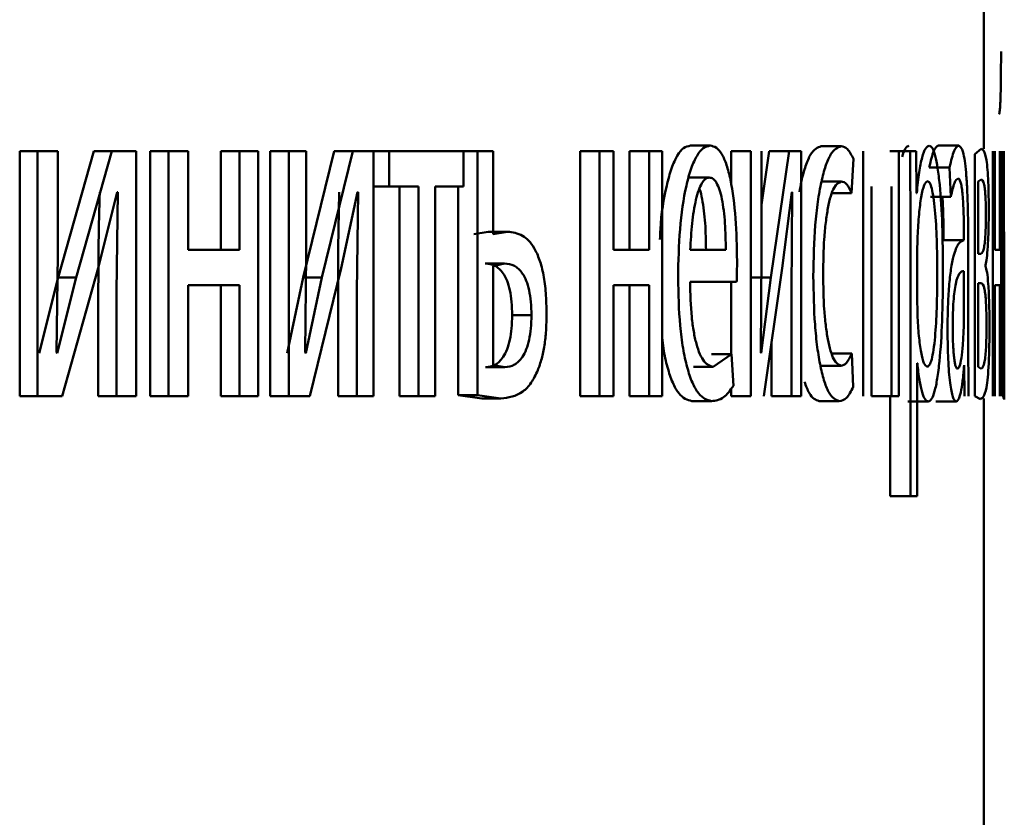
# Paper-space layout 'Лист1' of a CAD drawing. Units: millimetres. Extents: x -1990 to 4887, y 475 to 5590.
# Drawn here: x 270 to 274, y 4831 to 4835 of the extents above; entities that cross this region are included whole.
import ezdxf

# ---------------------------------------------------------------- set-up
doc = ezdxf.new("R2010")
doc.units = ezdxf.units.MM

psp = doc.layouts.new('Лист1')

# ---------------------------------------------------------------- linework, layer by layer
at = {"color": 7, "linetype": 'Continuous', "lineweight": 50}
for p, q in [((274.2182, 4833.996), (274.2182, 4835.725)), ((272.7868, 4834.0109), (272.8831, 4834.0109)), ((273.4245, 4834.0084), (273.5224, 4834.0084)), ((273.9964, 4834.0109), (274.0958, 4834.0109)), ((269.5149, 4833.9837), (269.5149, 4832.7888)), ((269.5149, 4833.9837), (269.6025, 4833.9837)), ((269.6025, 4833.9837), (269.6025, 4832.7888)), ((269.7008, 4833.9837), (269.6025, 4833.9837)), ((269.7008, 4833.4803), (269.7008, 4833.9837)), ((269.8765, 4833.9837), (269.7019, 4833.3667)), ((269.9651, 4833.9837), (269.79, 4833.3667)), ((269.8765, 4833.9837), (269.9651, 4833.9837)), ((270.0824, 4833.9837), (269.9651, 4833.9837)), ((270.0824, 4832.7888), (270.0824, 4833.9837)), ((270.1517, 4833.9837), (270.1517, 4832.7888)), ((270.1517, 4833.9837), (270.241, 4833.9837)), ((270.241, 4833.9837), (270.241, 4832.7888)), ((270.3371, 4833.9837), (270.241, 4833.9837)), ((270.3371, 4833.5021), (270.3371, 4833.9837)), ((270.4963, 4833.9837), (270.4963, 4833.5021)), ((270.4963, 4833.9837), (270.5866, 4833.9837)), ((270.5866, 4833.9837), (270.5866, 4833.5021)), ((270.6787, 4833.9837), (270.5866, 4833.9837)), ((270.6787, 4832.7888), (270.6787, 4833.9837)), ((270.7363, 4833.9837), (270.7363, 4832.7888)), ((270.7363, 4833.9837), (270.8272, 4833.9837)), ((270.8272, 4833.9837), (270.8272, 4832.7888)), ((270.9123, 4833.9837), (270.8272, 4833.9837)), ((271.049, 4833.9837), (270.8983, 4833.3667)), ((270.9123, 4833.4803), (270.9123, 4833.9837)), ((271.1407, 4833.9837), (270.9896, 4833.3667)), ((271.049, 4833.9837), (271.1407, 4833.9837)), ((271.2416, 4833.9837), (271.1407, 4833.9837)), ((271.2416, 4832.7888), (271.2416, 4833.9837)), ((271.2416, 4833.9837), (271.3172, 4833.9837)), ((271.3172, 4833.9837), (271.3172, 4833.8112)), ((271.6801, 4833.9837), (271.3172, 4833.9837)), ((271.6801, 4833.8112), (271.6801, 4833.9837)), ((271.6801, 4833.9837), (271.7476, 4833.9837)), ((271.7476, 4833.9837), (271.7476, 4832.7938)), ((271.8246, 4833.9837), (271.7476, 4833.9837)), ((271.8246, 4833.5787), (271.8246, 4833.9837)), ((272.2488, 4833.9837), (272.2488, 4832.7888)), ((272.2488, 4833.9837), (272.3436, 4833.9837)), ((272.3436, 4833.9837), (272.3436, 4832.7888)), ((272.4113, 4833.9837), (272.3436, 4833.9837)), ((272.4113, 4833.5021), (272.4113, 4833.9837)), ((272.4895, 4833.9837), (272.4895, 4833.5021)), ((272.4895, 4833.9837), (272.585, 4833.9837)), ((272.585, 4833.9837), (272.585, 4833.5021)), ((272.6485, 4833.9837), (272.585, 4833.9837)), ((272.6485, 4832.7888), (272.6485, 4833.9837)), ((272.9854, 4833.9837), (272.9854, 4833.8188)), ((272.9854, 4833.9837), (273.0822, 4833.9837)), ((273.0822, 4833.9837), (273.0822, 4832.7888)), ((273.1711, 4833.9837), (273.1335, 4833.7218)), ((273.1335, 4833.4803), (273.1335, 4833.9837)), ((273.1711, 4833.9837), (273.2683, 4833.9837)), ((273.2683, 4833.9837), (273.1795, 4833.3667)), ((273.3269, 4833.9837), (273.2683, 4833.9837)), ((273.3269, 4832.7888), (273.3269, 4833.9837)), ((273.6298, 4833.9837), (273.6298, 4832.7888)), ((273.7602, 4833.9837), (273.859, 4833.9837)), ((273.8042, 4832.7888), (273.8042, 4833.9837)), ((273.859, 4833.9837), (273.8606, 4833.5935)), ((273.8887, 4833.9837), (273.859, 4833.9837)), ((273.8902, 4833.7791), (273.8887, 4833.9837)), ((274.2051, 4833.996), (274.1739, 4833.9689)), ((274.1739, 4833.9689), (274.1739, 4832.7888)), ((274.2614, 4833.9837), (274.2614, 4832.7888)), ((274.2725, 4833.5021), (274.2725, 4833.9837)), ((274.2961, 4833.9837), (274.2961, 4833.5021)), ((274.3028, 4832.7888), (274.3028, 4833.9837)), ((274.3112, 4833.9837), (274.3112, 4832.7938)), ((274.3147, 4833.5762), (274.3147, 4833.9837)), ((274.3166, 4833.9837), (274.3166, 4833.591)), ((273.5729, 4833.7791), (273.5826, 4833.9466)), ((273.9521, 4833.905), (274.0514, 4833.905)), ((274.0514, 4833.905), (274.0572, 4833.7618)), ((271.2416, 4833.8112), (271.3172, 4833.8112)), ((271.4608, 4833.8112), (271.3172, 4833.8112)), ((271.3683, 4833.8112), (271.3683, 4832.7888)), ((271.4608, 4833.8112), (271.4608, 4832.7888)), ((271.6801, 4833.8112), (271.5419, 4833.8112)), ((271.5419, 4832.7888), (271.5419, 4833.8112)), ((271.6543, 4833.8112), (271.6543, 4832.7938)), ((272.7821, 4833.8556), (272.8784, 4833.8556)), ((273.4245, 4833.8359), (273.5224, 4833.8359)), ((273.6698, 4832.7888), (273.6698, 4833.8112)), ((273.7681, 4833.8112), (273.7681, 4832.7888)), ((274.2047, 4833.8458), (274.1913, 4833.8359)), ((274.1913, 4833.8359), (274.1913, 4833.4824)), ((269.8983, 4833.4136), (269.9904, 4833.784)), ((269.9938, 4833.784), (269.9869, 4833.2951)), ((269.9938, 4833.784), (269.9904, 4833.784)), ((271.083, 4833.4136), (271.1624, 4833.784)), ((271.1654, 4833.784), (271.1595, 4833.2951)), ((271.1654, 4833.784), (271.1624, 4833.784)), ((273.2347, 4833.4136), (273.281, 4833.784)), ((273.2827, 4833.784), (273.2793, 4833.2951)), ((273.2827, 4833.784), (273.281, 4833.784)), ((273.4749, 4833.7791), (273.5729, 4833.7791)), ((273.8909, 4833.7791), (273.8902, 4833.7791)), ((273.9579, 4833.7618), (274.0572, 4833.7618)), ((271.8008, 4833.591), (271.7311, 4833.5787)), ((271.8008, 4833.591), (271.8945, 4833.591)), ((271.8945, 4833.591), (271.8246, 4833.5787)), ((273.8606, 4833.5935), (273.8606, 4832.2999)), ((274.0215, 4833.5738), (274.0215, 4833.5491)), ((274.1209, 4833.5738), (274.1209, 4833.5491)), ((274.3168, 4833.591), (274.3147, 4833.5762)), ((273.8954, 4833.5688), (273.8932, 4833.4799)), ((274.1201, 4833.5491), (274.0206, 4833.5491)), ((274.1422, 4833.0753), (274.1422, 4833.5219)), ((269.6949, 4833.0009), (269.7008, 4833.4803)), ((270.5866, 4833.5021), (270.3371, 4833.5021)), ((270.9073, 4833.0009), (270.9123, 4833.4803)), ((272.585, 4833.5021), (272.4113, 4833.5021)), ((272.9594, 4833.5021), (272.786, 4833.5021)), ((273.1304, 4833.0009), (273.1335, 4833.4803)), ((273.8932, 4833.4799), (273.8932, 4833.275)), ((274.2043, 4833.4824), (274.1913, 4833.4824)), ((274.2961, 4833.5021), (274.2725, 4833.5021)), ((274.3182, 4832.7715), (274.3182, 4833.5157)), ((271.7861, 4833.4358), (271.8797, 4833.4358)), ((271.8797, 4833.4358), (271.8246, 4833.4235)), ((274.2257, 4833.4231), (274.2257, 4833.4281)), ((274.3165, 4833.4358), (274.3147, 4833.4235)), ((269.722, 4832.7888), (269.8983, 4833.4136)), ((270.9307, 4832.7888), (271.083, 4833.4136)), ((271.8246, 4833.4235), (271.8246, 4832.9391)), ((273.1445, 4832.7888), (273.2347, 4833.4136)), ((274.1214, 4833.1914), (274.1214, 4833.3988)), ((274.3147, 4833.4235), (274.3147, 4832.9391)), ((269.7019, 4833.3667), (269.6105, 4832.9984)), ((269.79, 4833.3667), (269.6984, 4832.9984)), ((269.7019, 4833.3667), (269.79, 4833.3667)), ((270.5866, 4833.3296), (270.3371, 4833.3296)), ((270.3371, 4832.7888), (270.3371, 4833.3296)), ((270.4963, 4833.3296), (270.4963, 4832.7888)), ((270.5866, 4833.3296), (270.5866, 4832.7888)), ((270.8983, 4833.3667), (270.8192, 4832.9984)), ((270.8983, 4833.3667), (270.9896, 4833.3667)), ((270.9896, 4833.3667), (270.9103, 4832.9984)), ((272.585, 4833.3296), (272.4113, 4833.3296)), ((272.4113, 4832.7888), (272.4113, 4833.3296)), ((272.4895, 4833.3296), (272.4895, 4832.7888)), ((272.585, 4833.3296), (272.585, 4832.7888)), ((273.0125, 4833.3469), (272.7853, 4833.3469)), ((272.9854, 4833.3469), (272.9854, 4832.9934)), ((273.0825, 4833.3667), (273.1795, 4833.3667)), ((273.1795, 4833.3667), (273.1322, 4832.9984)), ((274.2037, 4833.3395), (274.1911, 4833.3395)), ((274.1911, 4833.3395), (274.1911, 4832.9317)), ((274.2961, 4833.3296), (274.2725, 4833.3296)), ((274.2725, 4832.7888), (274.2725, 4833.3296)), ((274.2961, 4833.3296), (274.2961, 4832.7888)), ((269.8983, 4833.2951), (269.8983, 4832.7888)), ((269.9869, 4833.2951), (269.9869, 4832.7888)), ((271.0677, 4833.2951), (271.0677, 4832.7888)), ((271.1595, 4833.2951), (271.1595, 4832.7888)), ((273.2793, 4833.2951), (273.2793, 4832.7888)), ((273.8932, 4833.275), (273.8946, 4833.1861)), ((274.1202, 4833.1219), (274.1214, 4833.1914)), ((271.9173, 4833.1836), (272.0113, 4833.1836)), ((273.182, 4833.0487), (273.182, 4832.7888)), ((274.144, 4832.7888), (274.1422, 4833.0753)), ((269.6984, 4832.9984), (269.6949, 4833.0009)), ((270.9103, 4832.9984), (270.9073, 4833.0009)), ((272.8902, 4832.9934), (272.9867, 4832.9934)), ((272.9867, 4832.9934), (272.8985, 4832.9317)), ((272.9964, 4832.8379), (272.9867, 4832.9934)), ((273.1322, 4832.9984), (273.1304, 4833.0009)), ((273.4763, 4832.9959), (273.5744, 4832.9959)), ((273.5816, 4832.8333), (273.5744, 4832.9959)), ((273.8939, 4832.949), (273.8932, 4832.949)), ((273.8932, 4832.2999), (273.8932, 4832.949)), ((271.7878, 4832.9292), (271.8814, 4832.9292)), ((271.8246, 4832.9391), (271.8814, 4832.9292)), ((272.8022, 4832.9317), (272.8985, 4832.9317)), ((273.423, 4832.9366), (273.5209, 4832.9366)), ((274.1229, 4832.9391), (274.1247, 4832.7888)), ((274.1911, 4832.9317), (274.205, 4832.9218)), ((274.3147, 4832.9391), (274.3164, 4832.9292)), ((272.9854, 4832.8252), (272.9854, 4832.7888)), ((269.5149, 4832.7888), (269.6025, 4832.7888)), ((269.722, 4832.7888), (269.6025, 4832.7888)), ((269.8983, 4832.7888), (269.9869, 4832.7888)), ((270.0824, 4832.7888), (269.9869, 4832.7888)), ((270.1517, 4832.7888), (270.241, 4832.7888)), ((270.3371, 4832.7888), (270.241, 4832.7888)), ((270.4963, 4832.7888), (270.5866, 4832.7888)), ((270.6787, 4832.7888), (270.5866, 4832.7888)), ((270.7363, 4832.7888), (270.8272, 4832.7888)), ((270.9307, 4832.7888), (270.8272, 4832.7888)), ((271.0677, 4832.7888), (271.1595, 4832.7888)), ((271.2416, 4832.7888), (271.1595, 4832.7888)), ((271.3683, 4832.7888), (271.4608, 4832.7888)), ((271.5419, 4832.7888), (271.4608, 4832.7888)), ((271.6543, 4832.7938), (271.7687, 4832.7765)), ((271.6543, 4832.7938), (271.7476, 4832.7938)), ((271.7476, 4832.7938), (271.8623, 4832.7765)), ((271.7687, 4832.7765), (271.8623, 4832.7765)), ((272.2488, 4832.7888), (272.3436, 4832.7888)), ((272.4113, 4832.7888), (272.3436, 4832.7888)), ((272.4895, 4832.7888), (272.585, 4832.7888)), ((272.6485, 4832.7888), (272.585, 4832.7888)), ((272.7942, 4832.7641), (272.8904, 4832.7641)), ((272.9854, 4832.7888), (273.0822, 4832.7888)), ((273.182, 4832.7888), (273.2793, 4832.7888)), ((273.3269, 4832.7888), (273.2793, 4832.7888)), ((273.415, 4832.7641), (273.5129, 4832.7641)), ((273.6698, 4832.7888), (273.7681, 4832.7888)), ((273.7618, 4832.7888), (273.7618, 4832.2999)), ((273.8042, 4832.7888), (273.7681, 4832.7888)), ((273.848, 4832.7617), (273.947, 4832.7617)), ((273.9839, 4832.7617), (274.0833, 4832.7617)), ((274.1739, 4832.7888), (274.2016, 4832.774)), ((274.2182, 4829.6587), (274.2182, 4832.7765)), ((274.3112, 4832.7938), (274.316, 4832.7765)), ((273.7618, 4832.2999), (273.8606, 4832.2999)), ((273.8932, 4832.2999), (273.8606, 4832.2999))]:
    psp.add_line(p, q, dxfattribs=at)
for points, knots in [([(274.3022, 4834.4702), (274.3021, 4834.4258), (274.3019, 4834.3621), (274.3008, 4834.288), (274.2997, 4834.2432), (274.2983, 4834.2078), (274.2959, 4834.1718), (274.2936, 4834.1673), (274.292, 4834.1643)], [0, 0, 0, 0, 0.269943, 0.387817, 0.499761, 0.613821, 0.73184, 1, 1, 1, 1]), ([(272.7868, 4834.0109), (272.7757, 4834.0086), (272.7539, 4834.0041), (272.7224, 4833.9655), (272.6939, 4833.9033), (272.6628, 4833.7889), (272.642, 4833.6652), (272.6388, 4833.5693), (272.6382, 4833.5525)], [0, 0, 0, 0, 0.159769, 0.311645, 0.466096, 0.623244, 0.933644, 1, 1, 1, 1]), ([(272.8831, 4834.0109), (272.8719, 4834.0086), (272.8501, 4834.0041), (272.8185, 4833.9655), (272.79, 4833.9033), (272.7583, 4833.7893), (272.7316, 4833.606), (272.7283, 4833.4465), (272.7266, 4833.3667)], [0, 0, 0, 0, 0.128519, 0.250683, 0.374828, 0.50111, 0.750309, 1, 1, 1, 1]), ([(273.0144, 4833.4478), (273.013, 4833.518), (273.0101, 4833.6583), (272.9895, 4833.82), (272.9641, 4833.9193), (272.9405, 4833.9729), (272.9131, 4834.0053), (272.8934, 4834.009), (272.8831, 4834.0109)], [0, 0, 0, 0, 0.249709, 0.498887, 0.620927, 0.740464, 0.864677, 1, 1, 1, 1]), ([(273.4245, 4834.0084), (273.4071, 4834.0014), (273.3809, 4833.991), (273.3487, 4833.915), (273.3303, 4833.8518), (273.3221, 4833.8019), (273.3193, 4833.7852)], [0, 0, 0, 0, 0.444142, 0.669344, 0.889688, 1, 1, 1, 1]), ([(273.5224, 4834.0084), (273.505, 4834.0013), (273.4788, 4833.9907), (273.4463, 4833.9156), (273.4249, 4833.8372), (273.4076, 4833.7384), (273.3907, 4833.5863), (273.3882, 4833.4585), (273.3865, 4833.3737)], [0, 0, 0, 0, 0.249936, 0.37659, 0.500492, 0.624427, 0.75077, 1, 1, 1, 1]), ([(273.5826, 4833.9466), (273.573, 4833.9648), (273.5539, 4834.0013), (273.5329, 4834.006), (273.5224, 4834.0084)], [0, 0, 0, 0, 0.499632, 1, 1, 1, 1]), ([(273.8531, 4834.0109), (273.8469, 4834.0088), (273.8354, 4834.0051), (273.8245, 4833.9714), (273.8195, 4833.956)], [0, 0, 0, 0, 0.541858, 1, 1, 1, 1]), ([(273.9522, 4834.0109), (273.9459, 4834.0083), (273.934, 4834.0033), (273.9168, 4833.9575), (273.9019, 4833.883), (273.8947, 4833.8144), (273.8909, 4833.7791)], [0, 0, 0, 0, 0.263518, 0.506425, 0.745947, 1, 1, 1, 1]), ([(273.9964, 4834.0109), (273.9888, 4834.0068), (273.9737, 4833.9988), (273.9593, 4833.9362), (273.9521, 4833.905)], [0, 0, 0, 0, 0.500401, 1, 1, 1, 1]), ([(274.0189, 4833.4034), (274.0182, 4833.4771), (274.017, 4833.6244), (274.0065, 4833.7952), (273.9935, 4833.9036), (273.9814, 4833.9646), (273.9674, 4834.0037), (273.9573, 4834.0085), (273.9522, 4834.0109)], [0, 0, 0, 0, 0.249749, 0.499017, 0.625793, 0.749424, 0.872789, 1, 1, 1, 1]), ([(274.0958, 4834.0109), (274.0882, 4834.0068), (274.0731, 4833.9988), (274.0586, 4833.9362), (274.0514, 4833.905)], [0, 0, 0, 0, 0.50049, 1, 1, 1, 1]), ([(274.1422, 4833.5219), (274.1418, 4833.5918), (274.1413, 4833.6918), (274.1366, 4833.8105), (274.1318, 4833.8825), (274.1253, 4833.9402), (274.1137, 4833.9992), (274.1032, 4834.0061), (274.0958, 4834.0109)], [0, 0, 0, 0, 0.273352, 0.390413, 0.499886, 0.613203, 0.730383, 1, 1, 1, 1]), ([(274.2423, 4833.6976), (274.2421, 4833.7256), (274.2419, 4833.78), (274.2393, 4833.8537), (274.2351, 4833.9114), (274.2246, 4833.9867), (274.2136, 4833.9919), (274.2051, 4833.996)], [0, 0, 0, 0, 0.123003, 0.238448, 0.360065, 0.499778, 1, 1, 1, 1]), ([(272.8784, 4833.8556), (272.8721, 4833.8542), (272.8599, 4833.8516), (272.8424, 4833.83), (272.8267, 4833.795), (272.8092, 4833.7322), (272.7931, 4833.6335), (272.7884, 4833.5459), (272.786, 4833.5021)], [0, 0, 0, 0, 0.129111, 0.251439, 0.37323, 0.500806, 0.750294, 1, 1, 1, 1]), ([(272.9594, 4833.5021), (272.9587, 4833.5459), (272.9574, 4833.6333), (272.945, 4833.7352), (272.9292, 4833.7978), (272.9144, 4833.8315), (272.8972, 4833.852), (272.8848, 4833.8543), (272.8784, 4833.8556)], [0, 0, 0, 0, 0.24979, 0.498963, 0.62028, 0.739381, 0.863749, 1, 1, 1, 1]), ([(273.4342, 4833.3836), (273.4351, 4833.4418), (273.4366, 4833.5298), (273.4466, 4833.6369), (273.4573, 4833.7085), (273.471, 4833.7665), (273.4925, 4833.8229), (273.5105, 4833.8307), (273.5224, 4833.8359)], [0, 0, 0, 0, 0.249553, 0.377262, 0.499858, 0.624673, 0.750316, 1, 1, 1, 1]), ([(273.5224, 4833.8359), (273.532, 4833.8341), (273.5497, 4833.8309), (273.5656, 4833.7955), (273.5729, 4833.7791)], [0, 0, 0, 0, 0.536014, 1, 1, 1, 1]), ([(273.9429, 4833.8383), (273.9375, 4833.834), (273.9267, 4833.8255), (273.9124, 4833.7645), (273.901, 4833.678), (273.8973, 4833.6055), (273.8954, 4833.5688)], [0, 0, 0, 0, 0.250223, 0.499921, 0.746316, 1, 1, 1, 1]), ([(273.9911, 4833.3935), (273.9906, 4833.4466), (273.9897, 4833.5528), (273.9825, 4833.6779), (273.9732, 4833.7589), (273.9643, 4833.8044), (273.9541, 4833.833), (273.9467, 4833.8365), (273.9429, 4833.8383)], [0, 0, 0, 0, 0.249864, 0.499264, 0.626761, 0.749068, 0.871651, 1, 1, 1, 1]), ([(274.0572, 4833.7618), (274.0629, 4833.7874), (274.0742, 4833.8386), (274.0863, 4833.8466), (274.0923, 4833.8507)], [0, 0, 0, 0, 0.499752, 1, 1, 1, 1]), ([(274.0923, 4833.8507), (274.0967, 4833.848), (274.1029, 4833.8442), (274.11, 4833.8123), (274.1141, 4833.7807), (274.1172, 4833.7403), (274.1203, 4833.6722), (274.1207, 4833.6143), (274.1209, 4833.5738)], [0, 0, 0, 0, 0.271585, 0.38873, 0.500347, 0.611172, 0.728233, 1, 1, 1, 1]), ([(274.2281, 4833.6701), (274.228, 4833.6881), (274.2278, 4833.7223), (274.2261, 4833.7672), (274.2233, 4833.7995), (274.2166, 4833.8415), (274.2099, 4833.8439), (274.2047, 4833.8458)], [0, 0, 0, 0, 0.131115, 0.249194, 0.365256, 0.499577, 1, 1, 1, 1]), ([(269.9051, 4833.784), (269.9031, 4833.7025), (269.8991, 4833.5397), (269.8986, 4833.3766), (269.8983, 4833.2951)], [0, 0, 0, 0, 0.500009, 1, 1, 1, 1]), ([(271.0736, 4833.784), (271.0719, 4833.7025), (271.0685, 4833.5397), (271.068, 4833.3766), (271.0677, 4833.2951)], [0, 0, 0, 0, 0.500009, 1, 1, 1, 1]), ([(272.863, 4833.5021), (272.8623, 4833.546), (272.861, 4833.6339), (272.8483, 4833.7334), (272.8365, 4833.7865), (272.831, 4833.7989), (272.8304, 4833.8003)], [0, 0, 0, 0, 0.392921, 0.7847, 0.975301, 1, 1, 1, 1]), ([(274.0158, 4833.7618), (274.0164, 4833.7546), (274.0182, 4833.734), (274.0208, 4833.6714), (274.0212, 4833.6139), (274.0215, 4833.5738)], [0, 0, 0, 0, 0.138247, 0.397514, 1, 1, 1, 1]), ([(274.2043, 4833.4824), (274.2096, 4833.4862), (274.2165, 4833.4911), (274.2233, 4833.5395), (274.2261, 4833.5753), (274.2278, 4833.6201), (274.228, 4833.6532), (274.2281, 4833.6701)], [0, 0, 0, 0, 0.49848, 0.640781, 0.764078, 0.879404, 1, 1, 1, 1]), ([(274.2257, 4833.4281), (274.228, 4833.4377), (274.2325, 4833.456), (274.2378, 4833.5147), (274.2416, 4833.597), (274.2421, 4833.6638), (274.2423, 4833.6976)], [0, 0, 0, 0, 0.26307, 0.501236, 0.747899, 1, 1, 1, 1]), ([(272.0851, 4833.1885), (272.0844, 4833.2231), (272.0831, 4833.2893), (272.0713, 4833.381), (272.0517, 4833.4571), (272.018, 4833.5291), (271.9645, 4833.5825), (271.9193, 4833.588), (271.8945, 4833.591)], [0, 0, 0, 0, 0.133882, 0.255593, 0.3742, 0.499449, 0.725007, 1, 1, 1, 1]), ([(274.3181, 4833.5157), (274.3181, 4833.5372), (274.3181, 4833.5854), (274.3173, 4833.589), (274.3168, 4833.591)], [0, 0, 0, 0, 0.446317, 1, 1, 1, 1]), ([(274.1209, 4833.5491), (274.1119, 4833.5465), (274.0955, 4833.5418), (274.0736, 4833.4894), (274.0581, 4833.4143), (274.0482, 4833.3286), (274.0421, 4833.2224), (274.0414, 4833.145), (274.0411, 4833.1049)], [0, 0, 0, 0, 0.275436, 0.500717, 0.635741, 0.756414, 0.873843, 1, 1, 1, 1]), ([(271.9173, 4833.1836), (271.9167, 4833.2057), (271.9157, 4833.2482), (271.9069, 4833.3068), (271.8924, 4833.3547), (271.8685, 4833.3984), (271.8323, 4833.4304), (271.8024, 4833.4339), (271.7861, 4833.4358)], [0, 0, 0, 0, 0.129945, 0.248567, 0.368556, 0.499568, 0.726795, 1, 1, 1, 1]), ([(272.0113, 4833.1836), (272.0107, 4833.2057), (272.0097, 4833.2482), (272.0008, 4833.3068), (271.9863, 4833.3547), (271.9623, 4833.3984), (271.9261, 4833.4304), (271.8961, 4833.4339), (271.8797, 4833.4358)], [0, 0, 0, 0, 0.129733, 0.248205, 0.368128, 0.49916, 0.726544, 1, 1, 1, 1]), ([(273.0125, 4833.3469), (273.0128, 4833.3579), (273.0133, 4833.3746), (273.0142, 4833.4082), (273.0143, 4833.4309), (273.0144, 4833.4478)], [0, 0, 0, 0, 0.327931, 0.500063, 1, 1, 1, 1]), ([(274.3181, 4833.1836), (274.3181, 4833.2048), (274.3181, 4833.2452), (274.3181, 4833.3015), (274.3181, 4833.3485), (274.3179, 4833.3943), (274.3175, 4833.4298), (274.3169, 4833.4337), (274.3165, 4833.4358)], [0, 0, 0, 0, 0.133781, 0.255324, 0.374056, 0.499509, 0.728058, 1, 1, 1, 1]), ([(273.5209, 4832.9366), (273.5092, 4832.9422), (273.4915, 4832.9507), (273.4704, 4833.0072), (273.4569, 4833.0644), (273.4465, 4833.1339), (273.4365, 4833.239), (273.4351, 4833.3252), (273.4342, 4833.3836)], [0, 0, 0, 0, 0.249621, 0.375287, 0.500148, 0.624577, 0.745952, 1, 1, 1, 1]), ([(273.9418, 4832.9317), (273.9458, 4832.9334), (273.9535, 4832.9367), (273.9642, 4832.9655), (273.9734, 4833.0124), (273.9825, 4833.0939), (273.9898, 4833.2239), (273.9906, 4833.3341), (273.9911, 4833.3935)], [0, 0, 0, 0, 0.129344, 0.25048, 0.373418, 0.500687, 0.731306, 1, 1, 1, 1]), ([(273.947, 4832.7617), (273.9525, 4832.7641), (273.9634, 4832.7689), (273.9785, 4832.8089), (273.9917, 4832.8715), (274.0055, 4832.9816), (274.0169, 4833.1621), (274.0182, 4833.3196), (274.0189, 4833.4034)], [0, 0, 0, 0, 0.12709, 0.250619, 0.375184, 0.500995, 0.734777, 1, 1, 1, 1]), ([(274.1214, 4833.3988), (274.1138, 4833.3979), (274.1005, 4833.3965), (274.0841, 4833.3565), (274.0748, 4833.3016), (274.0701, 4833.2527), (274.0671, 4833.1938), (274.0668, 4833.1513), (274.0666, 4833.1293)], [0, 0, 0, 0, 0.344156, 0.601757, 0.706552, 0.802593, 0.897725, 1, 1, 1, 1]), ([(274.2457, 4833.1268), (274.2456, 4833.1474), (274.2455, 4833.1873), (274.2444, 4833.2439), (274.2426, 4833.2939), (274.2393, 4833.3485), (274.2338, 4833.3998), (274.2285, 4833.415), (274.2257, 4833.4231)], [0, 0, 0, 0, 0.13224, 0.255776, 0.376305, 0.499943, 0.732951, 1, 1, 1, 1]), ([(272.7266, 4833.3667), (272.7283, 4833.2871), (272.7308, 4833.167), (272.7498, 4833.0216), (272.77, 4832.9264), (272.7959, 4832.851), (272.8359, 4832.7798), (272.8687, 4832.7703), (272.8904, 4832.7641)], [0, 0, 0, 0, 0.249451, 0.376868, 0.499657, 0.623259, 0.750102, 1, 1, 1, 1]), ([(272.8985, 4832.9317), (272.8835, 4832.9359), (272.8608, 4832.9424), (272.8332, 4832.9904), (272.8157, 4833.0407), (272.8023, 4833.1029), (272.7888, 4833.2027), (272.7868, 4833.2879), (272.7853, 4833.3469)], [0, 0, 0, 0, 0.249967, 0.377446, 0.500409, 0.614949, 0.733341, 1, 1, 1, 1]), ([(273.3865, 4833.3737), (273.3879, 4833.2934), (273.39, 4833.1723), (273.405, 4833.0263), (273.4208, 4832.9305), (273.4407, 4832.8542), (273.4713, 4832.7811), (273.4963, 4832.7708), (273.5129, 4832.7641)], [0, 0, 0, 0, 0.249407, 0.376408, 0.499658, 0.623606, 0.750152, 1, 1, 1, 1]), ([(274.2313, 4833.1293), (274.2312, 4833.1509), (274.231, 4833.1918), (274.229, 4833.246), (274.2258, 4833.2855), (274.2179, 4833.3359), (274.21, 4833.3379), (274.2037, 4833.3395)], [0, 0, 0, 0, 0.131851, 0.249305, 0.365665, 0.499586, 1, 1, 1, 1]), ([(272.0424, 4832.9144), (272.0491, 4832.9328), (272.062, 4832.9685), (272.0756, 4833.0352), (272.0837, 4833.1093), (272.0846, 4833.1614), (272.0851, 4833.1885)], [0, 0, 0, 0, 0.258221, 0.500166, 0.740504, 1, 1, 1, 1]), ([(273.8946, 4833.1861), (273.8965, 4833.1504), (273.9003, 4833.08), (273.9118, 4832.9983), (273.926, 4832.9418), (273.9365, 4832.935), (273.9418, 4832.9317)], [0, 0, 0, 0, 0.252761, 0.499688, 0.747487, 1, 1, 1, 1]), ([(271.7878, 4832.9292), (271.8038, 4832.9312), (271.8333, 4832.9351), (271.8689, 4832.9692), (271.8927, 4833.014), (271.907, 4833.062), (271.9158, 4833.12), (271.9168, 4833.1619), (271.9173, 4833.1836)], [0, 0, 0, 0, 0.269139, 0.499428, 0.63162, 0.75239, 0.871739, 1, 1, 1, 1]), ([(271.8814, 4832.9292), (271.8974, 4832.9312), (271.927, 4832.9351), (271.9627, 4832.9692), (271.9865, 4833.0139), (272.0009, 4833.0619), (272.0097, 4833.1199), (272.0107, 4833.1618), (272.0113, 4833.1836)], [0, 0, 0, 0, 0.269196, 0.499428, 0.631791, 0.752604, 0.871881, 1, 1, 1, 1]), ([(274.3164, 4832.9292), (274.3168, 4832.9315), (274.3175, 4832.9358), (274.3179, 4832.973), (274.3181, 4833.0193), (274.3181, 4833.0666), (274.3181, 4833.1226), (274.3181, 4833.1628), (274.3181, 4833.1836)], [0, 0, 0, 0, 0.266871, 0.500071, 0.629854, 0.750423, 0.870787, 1, 1, 1, 1]), ([(274.0411, 4833.1049), (274.0417, 4833.058), (274.0426, 4832.9874), (274.0481, 4832.9049), (274.0535, 4832.8526), (274.0599, 4832.8117), (274.0698, 4832.771), (274.0778, 4832.7655), (274.0833, 4832.7617)], [0, 0, 0, 0, 0.248955, 0.374752, 0.499276, 0.618389, 0.738633, 1, 1, 1, 1]), ([(274.0666, 4833.1293), (274.0668, 4833.1), (274.0672, 4833.0576), (274.07, 4833.0078), (274.0728, 4832.9773), (274.0762, 4832.9526), (274.0818, 4832.9275), (274.0864, 4832.9241), (274.0896, 4832.9218)], [0, 0, 0, 0, 0.263843, 0.382071, 0.499571, 0.617877, 0.737441, 1, 1, 1, 1]), ([(274.0896, 4832.9218), (274.0931, 4832.9242), (274.1, 4832.929), (274.109, 4832.9714), (274.1162, 4833.0353), (274.1189, 4833.0929), (274.1202, 4833.1219)], [0, 0, 0, 0, 0.256573, 0.500304, 0.749095, 1, 1, 1, 1]), ([(274.2016, 4832.774), (274.2118, 4832.7791), (274.225, 4832.7857), (274.2373, 4832.8746), (274.2422, 4832.9427), (274.2452, 4833.0296), (274.2455, 4833.0937), (274.2457, 4833.1268)], [0, 0, 0, 0, 0.500184, 0.640687, 0.762591, 0.877751, 1, 1, 1, 1]), ([(274.205, 4832.9218), (274.2109, 4832.9257), (274.2185, 4832.9308), (274.226, 4832.9838), (274.2291, 4833.0234), (274.231, 4833.0735), (274.2312, 4833.1104), (274.2313, 4833.1293)], [0, 0, 0, 0, 0.498779, 0.640525, 0.763423, 0.878771, 1, 1, 1, 1]), ([(272.6485, 4833.0743), (272.6505, 4833.0568), (272.6569, 4833.0034), (272.6743, 4832.9268), (272.6998, 4832.8509), (272.7398, 4832.7799), (272.7725, 4832.7704), (272.7942, 4832.7641)], [0, 0, 0, 0, 0.087721, 0.267626, 0.448695, 0.634344, 1, 1, 1, 1]), ([(273.5744, 4832.9959), (273.5659, 4832.9785), (273.549, 4832.9437), (273.5303, 4832.9389), (273.5209, 4832.9366)], [0, 0, 0, 0, 0.500029, 1, 1, 1, 1]), ([(273.8939, 4832.949), (273.897, 4832.9202), (273.9034, 4832.8619), (273.9169, 4832.8043), (273.9317, 4832.768), (273.9418, 4832.7638), (273.947, 4832.7617)], [0, 0, 0, 0, 0.246533, 0.499411, 0.743073, 1, 1, 1, 1]), ([(271.8623, 4832.7765), (271.8986, 4832.7812), (271.9498, 4832.7879), (272.0099, 4832.847), (272.032, 4832.8928), (272.0424, 4832.9144)], [0, 0, 0, 0, 0.566308, 0.795911, 1, 1, 1, 1]), ([(274.0833, 4832.7617), (274.0873, 4832.7638), (274.095, 4832.768), (274.1058, 4832.8037), (274.1153, 4832.8583), (274.1199, 4832.9124), (274.1222, 4832.9391)], [0, 0, 0, 0, 0.254705, 0.500326, 0.753542, 1, 1, 1, 1]), ([(274.316, 4832.7765), (274.3168, 4832.7815), (274.3179, 4832.7887), (274.3182, 4832.8482), (274.3181, 4832.8929), (274.3181, 4832.9144)], [0, 0, 0, 0, 0.552306, 0.785372, 1, 1, 1, 1]), ([(273.3433, 4832.8583), (273.3509, 4832.8384), (273.3732, 4832.779), (273.3983, 4832.77), (273.415, 4832.7641)], [0, 0, 0, 0, 0.336267, 1, 1, 1, 1]), ([(272.8904, 4832.7641), (272.91, 4832.7664), (272.9469, 4832.7707), (272.9806, 4832.8164), (272.9964, 4832.8379)], [0, 0, 0, 0, 0.53227, 1, 1, 1, 1]), ([(273.5129, 4832.7641), (273.5249, 4832.7663), (273.5489, 4832.7709), (273.5707, 4832.8125), (273.5816, 4832.8333)], [0, 0, 0, 0, 0.500497, 1, 1, 1, 1])]:
    psp.add_open_spline(points, degree=3, knots=knots, dxfattribs=at)

doc.saveas('drawing.dxf')
